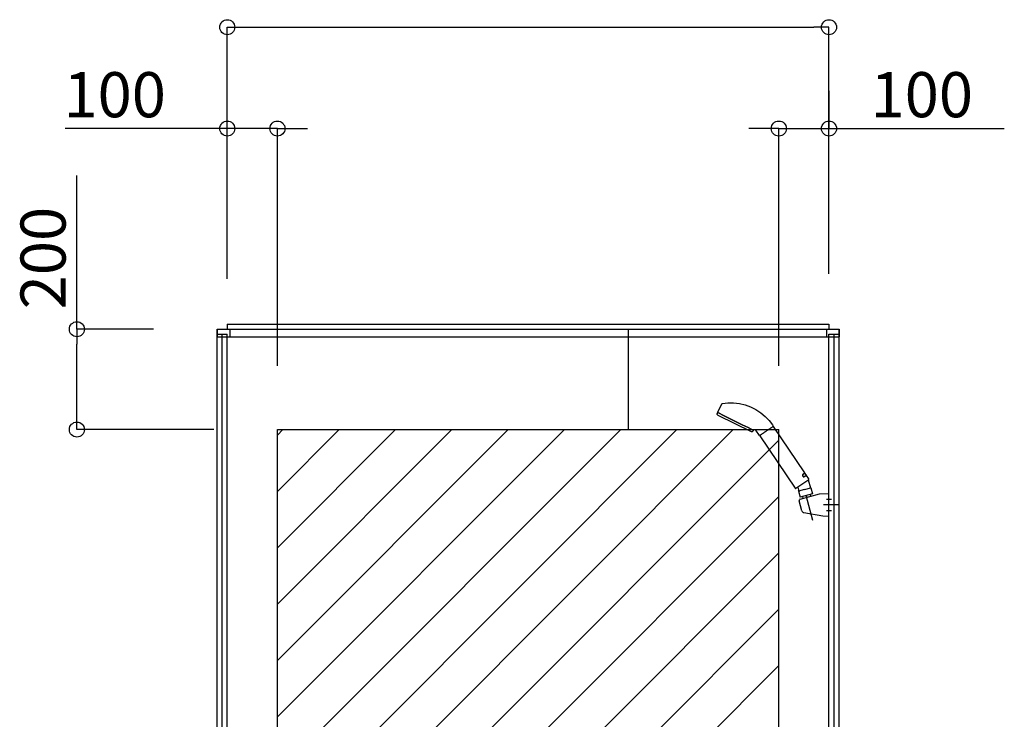
# Model space of a CAD drawing. Extents: x -405 to 205, y -16 to 288.
# Drawn here: x -279 to -239, y 116 to 143 of the extents above; entities that cross this region are included whole.
import ezdxf

# ---------------------------------------------------------------- set-up
doc = ezdxf.new("R2010")
doc.units = 0
doc.header["$MEASUREMENT"] = 0
doc.linetypes.add('CENTER', pattern=[12, 7.5, -1.5, 1.5, -1.5])
doc.layers.get('0').update_dxf_attribs({"linetype": 'CONTINUOUS'})
doc.layers.add('VIEW0002', color=7, linetype='CONTINUOUS')
doc.styles.get("Standard").update_dxf_attribs({"font": 'ROMANS', "bigfont": 'EXTFONT'})

# ---------------------------------------------------------------- blocks, each defined once
blk = doc.blocks.new('_ORIGIN')
at = {"color": 0, "linetype": 'ByBlock'}
blk.add_line((0, 0), (-1, 0), dxfattribs=at)
blk.add_circle((0, 0), 0.5, dxfattribs=at)

msp = doc.modelspace()

# ---------------------------------------------------------------- linework, layer by layer
at = {"color": 7, "linetype": 'Continuous'}
for p, q in [((-268.235468, 108.937772), (-250.054401, 127.118875)), ((-268.235468, 111.182838), (-252.299463, 127.118875)), ((-268.235468, 113.427905), (-254.544525, 127.118875)), ((-268.235468, 115.672971), (-256.789586, 127.118875)), ((-268.235468, 117.918037), (-259.034648, 127.118875)), ((-268.235468, 120.163103), (-261.27971, 127.118875)), ((-268.235468, 122.40817), (-263.524772, 127.118875)), ((-268.235468, 124.653236), (-265.769833, 127.118875)), ((-268.235468, 126.898302), (-268.014895, 127.118875)), ((-268.235468, 106.692706), (-248.235468, 126.692746)), ((-268.235468, 104.447639), (-248.235468, 124.447679)), ((-266.319086, 104.118959), (-248.235468, 122.202613)), ((-264.074025, 104.118959), (-248.235468, 119.957547)), ((-261.828963, 104.118959), (-248.235468, 117.712481))]:
    msp.add_line(p, q, dxfattribs=at)
at = {"layer": 'VIEW0002', "color": 7}
for p, q in [((-270.235468, 133.128634), (-270.235468, 143.158958)), ((-269.635468, 143.158958), (-246.835468, 143.158958)), ((-246.235468, 133.328634), (-246.235468, 143.158958)), ((-246.235468, 140.618834), (-246.235468, 139.119834)), ((-270.235468, 139.118958), (-276.706896, 139.118958)), ((-270.835468, 139.118958), (-271.435468, 139.118958)), ((-270.235468, 133.458956), (-270.235468, 139.118958)), ((-268.235468, 139.118958), (-270.235468, 139.118958)), ((-268.235468, 129.658875), (-268.235468, 139.118958)), ((-267.635468, 139.118958), (-267.035468, 139.118958)), ((-248.835468, 139.119834), (-249.435468, 139.119834)), ((-248.235468, 129.658834), (-248.235468, 139.119834)), ((-248.235468, 139.119834), (-246.235468, 139.119834)), ((-246.235468, 139.119834), (-239.242568, 139.119834)), ((-245.635468, 139.119834), (-245.035468, 139.119834)), ((-276.233468, 131.118958), (-276.233468, 137.24753)), ((-273.175465, 131.118958), (-276.233468, 131.118958)), ((-276.233468, 127.718958), (-276.233468, 130.518958)), ((-270.775468, 127.118958), (-276.233468, 127.118958))]:
    msp.add_line(p, q, dxfattribs=at)
at = {"layer": 'VIEW0002', "color": 7, "linetype": 'Continuous'}
for p, q in [((-270.235465, 131.318834), (-270.235465, 131.118834)), ((-270.235465, 131.318834), (-246.235465, 131.318834)), ((-246.235465, 131.318834), (-246.235465, 131.118834)), ((-270.635468, 91.998834), (-270.635468, 131.118831)), ((-270.635468, 131.118831), (-245.835468, 131.118831)), ((-270.635468, 130.918831), (-270.235468, 130.918831)), ((-270.635465, 131.118834), (-270.635465, 130.818836)), ((-270.635465, 131.118834), (-245.835465, 131.118834)), ((-270.635465, 130.818836), (-245.835465, 130.818836)), ((-270.435468, 91.198834), (-270.435468, 130.918831)), ((-270.235468, 91.198834), (-270.235468, 130.918831)), ((-270.135465, 131.118834), (-270.135465, 130.818836)), ((-254.235466, 127.118875), (-254.235466, 131.118831)), ((-246.335465, 131.118834), (-246.335465, 130.818836)), ((-246.235468, 130.918831), (-245.835468, 130.918831)), ((-246.235468, 99.238832), (-246.235468, 130.918831)), ((-246.035468, 91.198834), (-246.035468, 130.918831)), ((-245.835468, 91.998834), (-245.835468, 131.118831)), ((-245.835465, 131.118834), (-245.835465, 130.818836)), ((-268.235468, 104.118958), (-268.235468, 127.118875)), ((-268.235468, 127.118875), (-248.235468, 127.118875)), ((-248.235468, 104.118958), (-248.235468, 127.118875)), ((-247.380135, 124.35035), (-246.616441, 124.554991)), ((-246.608087, 124.556157), (-246.235466, 124.569166)), ((-246.235468, 123.668466), (-246.235468, 124.569168)), ((-247.317126, 123.883397), (-247.422566, 124.276876)), ((-247.237907, 123.810797), (-246.480024, 123.677022)), ((-246.480025, 123.677023), (-246.23547, 123.668467))]:
    msp.add_line(p, q, dxfattribs=at)
at = {"layer": 'VIEW0002', "color": 4, "linetype": 'Continuous'}
for p, q in [((-250.504871, 128.140461), (-250.678213, 127.807475)), ((-250.504871, 128.140461), (-250.503497, 128.142826)), ((-250.503497, 128.142826), (-250.501924, 128.145032)), ((-250.501924, 128.145032), (-250.500167, 128.14707)), ((-250.500167, 128.14707), (-250.498238, 128.14893)), ((-250.498238, 128.14893), (-250.496152, 128.150604)), ((-250.496152, 128.150604), (-250.493922, 128.152079)), ((-250.493922, 128.152079), (-250.491561, 128.153348)), ((-250.491561, 128.153348), (-250.489084, 128.154399)), ((-250.489084, 128.154399), (-250.486503, 128.155223)), ((-250.486503, 128.155223), (-250.483832, 128.15581)), ((-250.483832, 128.15581), (-250.265088, 128.180981)), ((-250.265088, 128.180981), (-250.038996, 128.1816)), ((-250.038996, 128.1816), (-249.809758, 128.155911)), ((-249.809758, 128.155911), (-249.582026, 128.103132)), ((-249.582026, 128.103132), (-249.360567, 128.023545)), ((-250.687164, 127.788909), (-250.703904, 127.751313)), ((-250.61962, 127.76748), (-250.673645, 127.79383)), ((-250.673645, 127.79383), (-250.61962, 127.76748)), ((-250.636697, 127.676096), (-249.369712, 127.058146)), ((-250.465771, 127.692443), (-250.61962, 127.76748)), ((-250.61962, 127.76748), (-250.465771, 127.692443)), ((-250.235518, 127.580141), (-250.465771, 127.692443)), ((-250.465771, 127.692443), (-250.235518, 127.580141)), ((-249.360567, 128.023545), (-249.14998, 127.918514)), ((-249.14998, 127.918514), (-248.954426, 127.790419)), ((-248.954426, 127.790419), (-248.777409, 127.642509)), ((-248.777409, 127.642509), (-248.621578, 127.478685)), ((-249.963917, 127.447673), (-250.235518, 127.580141)), ((-250.235518, 127.580141), (-249.963917, 127.447673)), ((-249.692316, 127.315204), (-249.963917, 127.447673)), ((-249.963917, 127.447673), (-249.692316, 127.315204)), ((-249.462064, 127.202902), (-249.692316, 127.315204)), ((-249.692316, 127.315204), (-249.462064, 127.202902)), ((-248.621578, 127.478685), (-248.488567, 127.303197)), ((-248.488567, 127.303197), (-248.457998, 127.257878)), ((-249.308214, 127.127865), (-249.462064, 127.202902)), ((-249.462064, 127.202902), (-249.308214, 127.127865)), ((-249.254189, 127.101515), (-249.308214, 127.127865)), ((-249.308214, 127.127865), (-249.254189, 127.101515)), ((-249.269065, 127.051495), (-249.249744, 127.087832)), ((-249.242086, 127.10401), (-249.234205, 127.111715)), ((-249.234205, 127.111715), (-249.22505, 127.11781)), ((-249.22505, 127.11781), (-249.214906, 127.122084)), ((-249.214906, 127.122084), (-249.204111, 127.124426)), ((-249.204111, 127.124426), (-249.19304, 127.12479)), ((-249.19304, 127.12479), (-249.182084, 127.123181)), ((-249.182084, 127.123181), (-249.171631, 127.11964)), ((-249.171631, 127.11964), (-249.162046, 127.114254)), ((-249.162046, 127.114254), (-249.153647, 127.10717)), ((-249.153647, 127.10717), (-249.146689, 127.098631)), ((-249.005163, 126.88881), (-249.146689, 127.098631)), ((-249.146689, 127.098631), (-249.146689, 127.098631)), ((-248.993979, 126.87223), (-247.584813, 124.783055)), ((-248.989998, 126.886977), (-248.991281, 126.886112)), ((-248.986198, 126.889541), (-248.989998, 126.886977)), ((-248.979895, 126.893792), (-248.986198, 126.889541)), ((-248.977924, 126.895121), (-248.979895, 126.893792)), ((-248.976878, 126.895827), (-248.977924, 126.895121)), ((-248.975792, 126.89656), (-248.976878, 126.895827)), ((-248.971087, 126.899733), (-248.975792, 126.89656)), ((-248.959993, 126.907216), (-248.971087, 126.899733)), ((-248.946681, 126.916195), (-248.959993, 126.907216)), ((-248.939189, 126.921248), (-248.946681, 126.916195)), ((-248.935231, 126.923918), (-248.939189, 126.921248)), ((-248.931134, 126.926682), (-248.935231, 126.923918)), ((-248.913646, 126.938478), (-248.931134, 126.926682)), ((-248.894463, 126.951416), (-248.913646, 126.938478)), ((-248.873592, 126.965494), (-248.894463, 126.951416)), ((-248.868106, 126.969195), (-248.873592, 126.965494)), ((-248.865323, 126.971072), (-248.868106, 126.969195)), ((-248.862523, 126.97296), (-248.865323, 126.971072)), ((-248.851168, 126.980619), (-248.862523, 126.97296)), ((-248.827729, 126.996429), (-248.851168, 126.980619)), ((-248.803326, 127.012889), (-248.827729, 126.996429)), ((-248.79076, 127.021365), (-248.803326, 127.012889)), ((-248.784384, 127.025666), (-248.79076, 127.021365)), ((-248.777967, 127.029994), (-248.784384, 127.025666)), ((-248.75212, 127.047428), (-248.777967, 127.029994)), ((-248.725989, 127.065054), (-248.75212, 127.047428)), ((-248.699932, 127.082629), (-248.725989, 127.065054)), ((-248.674305, 127.099915), (-248.699932, 127.082629)), ((-248.649104, 127.116913), (-248.674305, 127.099915)), ((-248.642871, 127.121118), (-248.649104, 127.116913)), ((-248.639765, 127.123213), (-248.642871, 127.121118)), ((-248.636667, 127.125302), (-248.639765, 127.123213)), ((-248.624467, 127.133531), (-248.636667, 127.125302)), ((-248.601002, 127.149358), (-248.624467, 127.133531)), ((-248.578766, 127.164357), (-248.601002, 127.149358)), ((-248.568111, 127.171544), (-248.578766, 127.164357)), ((-248.562901, 127.175058), (-248.568111, 127.171544)), ((-248.557776, 127.178515), (-248.562901, 127.175058)), ((-248.538466, 127.191539), (-248.557776, 127.178515)), ((-248.521059, 127.203281), (-248.538466, 127.191539)), ((-248.50555, 127.213742), (-248.521059, 127.203281)), ((-248.501974, 127.216154), (-248.50555, 127.213742)), ((-248.500233, 127.217328), (-248.501974, 127.216154)), ((-248.498528, 127.218478), (-248.500233, 127.217328)), ((-248.492087, 127.222822), (-248.498528, 127.218478)), ((-248.480981, 127.230314), (-248.492087, 127.222822)), ((-248.472219, 127.236223), (-248.480981, 127.230314)), ((-248.468725, 127.23858), (-248.472219, 127.236223)), ((-248.467203, 127.239607), (-248.468725, 127.23858)), ((-248.465839, 127.240527), (-248.467203, 127.239607)), ((-248.461987, 127.243125), (-248.465839, 127.240527)), ((-247.198696, 125.390885), (-248.446814, 127.241297)), ((-247.292805, 125.302975), (-247.293127, 125.301953)), ((-247.293127, 125.301953), (-247.293127, 125.301953)), ((-247.292471, 125.303986), (-247.292805, 125.302975)), ((-247.292125, 125.304988), (-247.292471, 125.303986)), ((-247.291769, 125.305981), (-247.292125, 125.304988)), ((-247.291401, 125.306964), (-247.291769, 125.305981)), ((-247.291024, 125.307938), (-247.291401, 125.306964)), ((-247.290636, 125.308902), (-247.291024, 125.307938)), ((-247.290238, 125.309857), (-247.290636, 125.308902)), ((-247.289831, 125.310802), (-247.290238, 125.309857)), ((-247.289414, 125.311738), (-247.289831, 125.310802)), ((-247.288954, 125.312739), (-247.289414, 125.311738)), ((-247.288484, 125.31373), (-247.288954, 125.312739)), ((-247.288004, 125.314709), (-247.288484, 125.31373)), ((-247.287515, 125.315676), (-247.288004, 125.314709)), ((-247.287017, 125.316632), (-247.287515, 125.315676)), ((-247.28651, 125.317576), (-247.287017, 125.316632)), ((-247.285994, 125.318507), (-247.28651, 125.317576)), ((-247.28547, 125.319426), (-247.285994, 125.318507)), ((-247.284939, 125.320332), (-247.28547, 125.319426)), ((-247.2844, 125.321225), (-247.284939, 125.320332)), ((-247.284648, 125.291253), (-247.284623, 125.292648)), ((-247.284635, 125.289843), (-247.284648, 125.291253)), ((-247.284583, 125.288424), (-247.284635, 125.289843)), ((-247.284623, 125.292648), (-247.284564, 125.294028)), ((-247.28449, 125.287001), (-247.284583, 125.288424)), ((-247.284564, 125.294028), (-247.284471, 125.295394)), ((-247.284355, 125.285576), (-247.28449, 125.287001)), ((-247.284471, 125.295394), (-247.284346, 125.296746)), ((-247.28381, 125.322174), (-247.2844, 125.321225)), ((-247.284175, 125.284148), (-247.284355, 125.285576)), ((-247.284346, 125.296746), (-247.284192, 125.298085)), ((-247.284192, 125.298085), (-247.284008, 125.299411)), ((-247.283949, 125.282718), (-247.284175, 125.284148)), ((-247.284008, 125.299411), (-247.283797, 125.300724)), ((-247.283675, 125.281284), (-247.283949, 125.282718)), ((-247.283212, 125.323108), (-247.28381, 125.322174)), ((-247.283797, 125.300724), (-247.282362, 125.307095)), ((-247.283349, 125.279848), (-247.283675, 125.281284)), ((-247.282606, 125.324026), (-247.283212, 125.323108)), ((-247.281991, 125.32493), (-247.282606, 125.324026)), ((-247.282362, 125.307095), (-247.282009, 125.308318)), ((-247.282009, 125.308318), (-247.281636, 125.309523)), ((-247.281369, 125.325819), (-247.281991, 125.32493)), ((-247.281636, 125.309523), (-247.281244, 125.31071)), ((-247.280739, 125.326693), (-247.281369, 125.325819)), ((-247.281244, 125.31071), (-247.280834, 125.31188)), ((-247.280834, 125.31188), (-247.280406, 125.313032)), ((-247.280101, 125.327552), (-247.280739, 125.326693)), ((-247.280406, 125.313032), (-247.279962, 125.314166)), ((-247.279455, 125.328396), (-247.280101, 125.327552)), ((-247.279962, 125.314166), (-247.2795, 125.315284)), ((-247.2795, 125.315284), (-247.279023, 125.316385)), ((-247.278802, 125.329226), (-247.279455, 125.328396)), ((-247.279023, 125.316385), (-247.27853, 125.31747)), ((-247.278141, 125.330041), (-247.278802, 125.329226)), ((-247.27853, 125.31747), (-247.278021, 125.318538)), ((-247.277492, 125.33082), (-247.278141, 125.330041)), ((-247.278021, 125.318538), (-247.277496, 125.31959)), ((-247.277496, 125.31959), (-247.276957, 125.320626)), ((-247.276835, 125.331584), (-247.277492, 125.33082)), ((-247.276957, 125.320626), (-247.276402, 125.321645)), ((-247.276402, 125.321645), (-247.275833, 125.322648)), ((-247.275833, 125.322648), (-247.275249, 125.323635)), ((-247.275249, 125.323635), (-247.271451, 125.329194)), ((-247.271451, 125.329194), (-247.270089, 125.330887)), ((-247.270089, 125.330887), (-247.268683, 125.332494)), ((-247.268683, 125.332494), (-247.267232, 125.334017)), ((-247.199775, 125.385332), (-247.267614, 125.339575)), ((-247.267232, 125.334017), (-247.265737, 125.335454)), ((-247.265737, 125.335454), (-247.264196, 125.336803)), ((-247.264196, 125.336803), (-247.262607, 125.338063)), ((-247.262607, 125.338063), (-247.26097, 125.339231)), ((-247.26097, 125.339231), (-247.194222, 125.384253)), ((-247.224685, 125.363706), (-247.226921, 125.367022)), ((-247.207221, 125.250039), (-247.139382, 125.295796)), ((-247.205051, 125.256327), (-247.138303, 125.301349)), ((-247.138303, 125.301349), (-247.194222, 125.384253)), ((-247.166529, 125.277486), (-247.168765, 125.280802)), ((-247.037648, 125.152122), (-247.133829, 125.294717)), ((-247.557048, 124.777658), (-247.043045, 125.124358)), ((-247.2779, 125.267436), (-247.283349, 125.279848)), ((-247.279601, 125.249177), (-247.280331, 125.249681)), ((-247.279254, 125.248975), (-247.279572, 125.249219)), ((-247.277016, 125.266186), (-247.2779, 125.267436)), ((-247.276086, 125.264981), (-247.277016, 125.266186)), ((-247.27511, 125.263818), (-247.276086, 125.264981)), ((-247.269614, 125.258661), (-247.27511, 125.263818)), ((-247.268428, 125.257777), (-247.269614, 125.258661)), ((-247.267221, 125.256942), (-247.268428, 125.257777)), ((-247.265996, 125.256153), (-247.267221, 125.256942)), ((-247.259629, 125.252853), (-247.265996, 125.256153)), ((-247.263588, 125.242462), (-247.262589, 125.24221)), ((-247.262589, 125.24221), (-247.26159, 125.241976)), ((-247.26159, 125.241976), (-247.260591, 125.241759)), ((-247.260591, 125.241759), (-247.259593, 125.241559)), ((-247.258334, 125.252319), (-247.259629, 125.252853)), ((-247.259593, 125.241559), (-247.258596, 125.241374)), ((-247.258596, 125.241374), (-247.2576, 125.241205)), ((-247.257039, 125.251823), (-247.258334, 125.252319)), ((-247.2576, 125.241205), (-247.256607, 125.24105)), ((-247.255743, 125.251366), (-247.257039, 125.251823)), ((-247.256607, 125.24105), (-247.255616, 125.24091)), ((-247.254447, 125.250943), (-247.255743, 125.251366)), ((-247.255616, 125.24091), (-247.252576, 125.240559)), ((-247.253151, 125.250555), (-247.254447, 125.250943)), ((-247.251855, 125.250198), (-247.253151, 125.250555)), ((-247.252576, 125.240559), (-247.251513, 125.240463)), ((-247.25056, 125.249874), (-247.251855, 125.250198)), ((-247.251513, 125.240463), (-247.250455, 125.240382)), ((-247.244104, 125.248683), (-247.25056, 125.249874)), ((-247.250455, 125.240382), (-247.249402, 125.240314)), ((-247.249402, 125.240314), (-247.248353, 125.240261)), ((-247.248353, 125.240261), (-247.247309, 125.24022)), ((-247.247309, 125.24022), (-247.246269, 125.240193)), ((-247.246269, 125.240193), (-247.245235, 125.240179)), ((-247.245235, 125.240179), (-247.244205, 125.240178)), ((-247.244205, 125.240178), (-247.24318, 125.24019)), ((-247.242829, 125.248528), (-247.244104, 125.248683)), ((-247.24318, 125.24019), (-247.242002, 125.240218)), ((-247.241564, 125.248398), (-247.242829, 125.248528)), ((-247.242002, 125.240218), (-247.240832, 125.240263)), ((-247.240309, 125.248293), (-247.241564, 125.248398)), ((-247.240832, 125.240263), (-247.239668, 125.240324)), ((-247.239062, 125.248212), (-247.240309, 125.248293)), ((-247.239668, 125.240324), (-247.238513, 125.240399)), ((-247.237825, 125.248155), (-247.239062, 125.248212)), ((-247.238513, 125.240399), (-247.237365, 125.24049)), ((-247.236597, 125.24812), (-247.237825, 125.248155)), ((-247.237365, 125.24049), (-247.236226, 125.240596)), ((-247.235378, 125.248108), (-247.236597, 125.24812)), ((-247.236226, 125.240596), (-247.235095, 125.240715)), ((-247.234168, 125.248117), (-247.235378, 125.248108)), ((-247.235095, 125.240715), (-247.233974, 125.240849)), ((-247.232966, 125.248148), (-247.234168, 125.248117)), ((-247.233974, 125.240849), (-247.232861, 125.240995)), ((-247.231774, 125.2482), (-247.232966, 125.248148)), ((-247.232861, 125.240995), (-247.231759, 125.241155)), ((-247.230591, 125.248272), (-247.231774, 125.2482)), ((-247.231759, 125.241155), (-247.230696, 125.241323)), ((-247.230696, 125.241323), (-247.229643, 125.241503)), ((-247.229417, 125.248365), (-247.230591, 125.248272)), ((-247.229643, 125.241503), (-247.228599, 125.241695)), ((-247.228252, 125.248478), (-247.229417, 125.248365)), ((-247.228599, 125.241695), (-247.227565, 125.241898)), ((-247.227096, 125.248611), (-247.228252, 125.248478)), ((-247.227565, 125.241898), (-247.226541, 125.242113)), ((-247.22595, 125.248765), (-247.227096, 125.248611)), ((-247.226541, 125.242113), (-247.225527, 125.242341)), ((-247.220377, 125.249825), (-247.22595, 125.248765)), ((-247.225527, 125.242341), (-247.224522, 125.24258)), ((-247.224522, 125.24258), (-247.223527, 125.24283)), ((-247.223527, 125.24283), (-247.222543, 125.243093)), ((-247.222543, 125.243093), (-247.221568, 125.243367)), ((-247.218247, 125.250379), (-247.220377, 125.249825)), ((-247.216177, 125.251006), (-247.218247, 125.250379)), ((-247.214167, 125.251707), (-247.216177, 125.251006)), ((-247.212218, 125.25248), (-247.214167, 125.251707)), ((-247.210331, 125.253326), (-247.212218, 125.25248)), ((-247.208506, 125.254248), (-247.210331, 125.253326)), ((-247.206746, 125.255248), (-247.208506, 125.254248)), ((-247.205051, 125.256327), (-247.206746, 125.255248)), ((-247.060507, 125.11258), (-246.975748, 124.796168)), ((-247.481389, 124.828691), (-247.452332, 124.720241)), ((-247.207564, 124.734055), (-247.453875, 124.668059)), ((-247.453875, 124.668059), (-247.38947, 124.42769)), ((-247.42007, 124.677117), (-247.452333, 124.720241)), ((-247.420064, 124.677117), (-247.399146, 124.682718)), ((-246.896194, 124.557237), (-247.38947, 124.42769)), ((-247.207564, 124.734055), (-246.961253, 124.800051)), ((-246.987956, 124.532651), (-246.968653, 124.460608)), ((-246.961253, 124.800051), (-246.896194, 124.557237)), ((-247.297586, 124.451821), (-247.277768, 124.377854))]:
    msp.add_line(p, q, dxfattribs=at)
at = {"layer": 'VIEW0002', "color": 71, "linetype": 'Continuous'}
msp.add_line((-246.235499, 125.344914), (-246.235499, 125.852914), dxfattribs=at)
at = {"layer": 'VIEW0002', "color": 7, "linetype": 'CENTER'}
for p, q in [((-246.877069, 123.500583), (-247.142644, 124.491762)), ((-245.814935, 124.118817), (-246.454191, 124.118817)), ((-246.335466, 124.348818), (-246.135467, 124.348818)), ((-246.335466, 123.888816), (-246.135467, 123.888816))]:
    msp.add_line(p, q, dxfattribs=at)
at = {"layer": 'VIEW0002', "color": 4, "linetype": 'CENTER'}
msp.add_line((-247.142505, 124.491241), (-247.121728, 124.413698), dxfattribs=at)
at = {"layer": 'VIEW0002', "color": 4, "linetype": 'Continuous'}
for centre, radius, start, end in [((-250.676497, 127.739111), 0.03, 156, 235.548592), ((-247.830651, 131.887375), 5.0606, 235.548592, 236.308656), ((-250.678029, 127.784842), 0.01, 64, 156), ((-250.669342, 127.802857), 0.01, 152.526885, 244), ((-250.632313, 127.685084), 0.01, 236.308656, 244), ((-248.466289, 127.252286), 0.01, 304, 34), ((-248.455105, 127.235705), 0.01, 34, 124), ((-249.365329, 127.067134), 0.01, 244, 251.691344), ((-247.778754, 131.862063), 5.0606, 251.691344, 252.451408), ((-249.295553, 127.065579), 0.03, 252.451408, 332), ((-249.258573, 127.092527), 0.01, 332, 64), ((-249.249725, 127.110464), 0.01, 244, 319.78295), ((-248.996873, 126.894402), 0.01, 214, 304), ((-248.985689, 126.877822), 0.01, 124, 214), ((-247.202012, 125.388648), 0.004, 304, 34), ((-247.137146, 125.29248), 0.004, 34, 124), ((-247.054229, 125.140939), 0.02, 304, 34), ((-247.568232, 124.794239), 0.02, 214, 304)]:
    msp.add_arc(centre, radius, start, end, dxfattribs=at)
at = {"layer": 'VIEW0002', "color": 7, "linetype": 'Continuous'}
for centre, radius, start, end in [((-246.606686, 124.516197), 0.04, 92, 105.000001), ((-247.364608, 124.292398), 0.06, 105.000001, 195.000002), ((-247.220527, 123.909276), 0.1, 195.000006, 259.999998)]:
    msp.add_arc(centre, radius, start, end, dxfattribs=at)

# ---------------------------------------------------------------- block references
at = {"layer": 'VIEW0002', "color": 7, "xscale": 0.6, "yscale": 0.6, "zscale": 0.6}
for p, rotation in [((-270.235468, 143.158958), 180), ((-268.235468, 139.118958), 180), ((-246.235468, 139.119834), 180), ((-276.233468, 131.118958), 90), ((-276.233468, 127.118958), 270)]:
    msp.add_blockref('_ORIGIN', p, dxfattribs=dict(at, rotation=rotation))
for p in [(-246.235468, 143.158958), (-270.235468, 139.118958), (-248.235468, 139.119834)]:
    msp.add_blockref('_ORIGIN', p, dxfattribs=at)

# ---------------------------------------------------------------- texts
at = {"layer": 'VIEW0002', "color": 7, "linetype": 'Continuous'}
for p in [(-276.771182, 139.568958), (-244.578283, 139.569834)]:
    msp.add_text('100', height=1.8, dxfattribs=at).set_placement(p)
msp.add_text('200', height=1.8, rotation=90, dxfattribs=at).set_placement((-276.683468, 131.911815))

doc.saveas('drawing.dxf')
